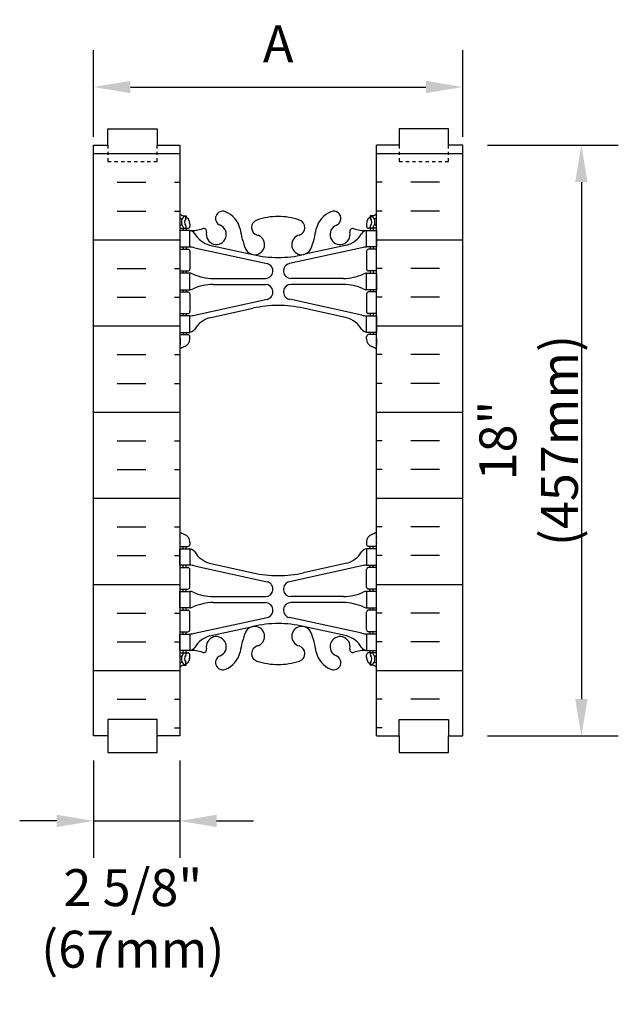
# Model space of a CAD drawing. Units: inches. Extents: x 162 to 242, y 95 to 196.
# Drawn here: x 224 to 242, y 125 to 155 of the extents above; entities that cross this region are included whole.
import ezdxf

# ---------------------------------------------------------------- set-up
doc = ezdxf.new("R2010")
doc.units = ezdxf.units.IN
doc.header["$MEASUREMENT"] = 0
doc.linetypes.add('DASHED2', pattern=[0.375, 0.25, -0.125])
for name, color, linetype in [('HATCH', 12, 'Continuous'), ('line25', 2, 'Continuous'), ('LINE50', 5, 'Continuous'), ('LINE9', 9, 'Continuous'), ('TEXT', 4, 'Continuous'), ('Web_Edge', 9, 'Continuous')]:
    doc.layers.add(name, color=color, linetype=linetype)
doc.styles.add('DIM', font='romans.shx', dxfattribs={"width": 0.7})
doc.dimstyles.new('ext_12', dxfattribs={"dimscale": 12, "dimtxt": 0.09375, "dimasz": 0.09375, "dimexe": 0.09375, "dimexo": 0.0625, "dimgap": 0.0625, "dimtad": 1, "dimdec": 1, "dimzin": 2, "dimdsep": 46, "dimlunit": 4, "dimtxsty": 'DIM', "dimcen": 0.09, "dimdle": 0.09375, "dimclrt": 4, "dimadec": 0, "dimazin": 0, "dimtfac": 1, "dimtdec": 1, "dimtmove": 2, "dimatfit": 3, "dimfxl": 1, "dimfrac": 2, "dimtolj": 1, "dimtzin": 0, "dimarcsym": 0})

# ---------------------------------------------------------------- blocks, each defined once
blk = doc.blocks.new('*D4')
at = {"layer": 'Defpoints', "color": 0, "transparency": 16777216}
for p in [(226.218, 133.641), (228.843, 133.641), (228.843, 131.052)]:
    blk.add_point(p, dxfattribs=at)
at = {"layer": 'TEXT', "color": 0, "lineweight": -2, "transparency": 16777216}
for p, q in [((226.218, 132.891), (226.218, 129.927)), ((228.843, 132.891), (228.843, 129.927)), ((225.093, 131.052), (223.968, 131.052)), ((226.218, 131.052), (228.843, 131.052)), ((229.968, 131.052), (231.093, 131.052))]:
    blk.add_line(p, q, dxfattribs=at)
at = {"layer": 'TEXT', "color": 0, "transparency": 16777216}
for points in [[(225.093, 131.239), (225.093, 130.864), (226.218, 131.052)], [(229.968, 131.239), (229.968, 130.864), (228.843, 131.052)]]:
    blk.add_solid(points, dxfattribs=at)
at = {"layer": 'TEXT', "color": 4, "transparency": 16777216, "insert": (227.414, 128.082), "char_height": 1.125, "attachment_point": 5, "style": 'DIM'}
blk.add_mtext('\\A1;2 5/8" (67mm)', dxfattribs=at)
blk = doc.blocks.new('*D5')
at = {"layer": 'Defpoints', "color": 0, "transparency": 16777216}
for p in [(237.468, 153.411), (226.218, 151.141), (237.468, 151.141)]:
    blk.add_point(p, dxfattribs=at)
at = {"layer": 'TEXT', "color": 0, "lineweight": -2, "transparency": 16777216}
for p, q in [((226.218, 151.891), (226.218, 154.536)), ((237.468, 151.891), (237.468, 154.536)), ((227.343, 153.411), (236.343, 153.411))]:
    blk.add_line(p, q, dxfattribs=at)
at = {"layer": 'TEXT', "color": 0, "transparency": 16777216}
for points in [[(227.343, 153.599), (227.343, 153.224), (226.218, 153.411)], [(236.343, 153.599), (236.343, 153.224), (237.468, 153.411)]]:
    blk.add_solid(points, dxfattribs=at)
at = {"layer": 'TEXT', "color": 4, "transparency": 16777216, "insert": (231.843, 154.724), "char_height": 1.125, "attachment_point": 5, "style": 'DIM'}
blk.add_mtext('\\A1;A', dxfattribs=at)
blk = doc.blocks.new('*D9')
at = {"layer": 'Defpoints', "color": 0, "transparency": 16777216}
for p in [(237.468, 151.641), (237.468, 133.641), (241.079, 133.641)]:
    blk.add_point(p, dxfattribs=at)
at = {"layer": 'TEXT', "color": 0, "lineweight": -2, "transparency": 16777216}
for p, q in [((238.218, 151.641), (242.204, 151.641)), ((241.079, 150.516), (241.079, 134.766)), ((238.218, 133.641), (242.204, 133.641))]:
    blk.add_line(p, q, dxfattribs=at)
at = {"layer": 'TEXT', "color": 0, "transparency": 16777216}
for points in [[(240.892, 150.516), (241.267, 150.516), (241.079, 151.641)], [(240.892, 134.766), (241.267, 134.766), (241.079, 133.641)]]:
    blk.add_solid(points, dxfattribs=at)
at = {"layer": 'TEXT', "color": 4, "transparency": 16777216, "insert": (239.472, 142.641), "char_height": 1.125, "attachment_point": 5, "rotation": 90, "style": 'DIM'}
blk.add_mtext('\\A1;18" (457mm)', dxfattribs=at)

msp = doc.modelspace()

# ---------------------------------------------------------------- hatches: boundary and pattern name
at = {"layer": 'HATCH'}
h = msp.add_hatch(dxfattribs=at)
h.set_pattern_fill('INSUL', color=256, scale=7, style=0)
h.set_pattern_definition([(0, (-2697.3185, -263.3684), (0, 2.625), []), (0, (-2697.3185, -262.4934), (0, 2.625), [0.875, -0.875]), (0, (-2697.3185, -261.6184), (0, 2.625), [0.875, -0.875])])
h.paths.add_polyline_path([(226.218, 133.641), (226.656, 133.641), (226.656, 134.141), (228.156, 134.141), (228.156, 133.641), (228.843, 133.641), (228.843, 151.641), (228.156, 151.641), (228.156, 152.141), (226.656, 152.141), (226.656, 151.641), (226.218, 151.641)])
h = msp.add_hatch(dxfattribs=at)
h.set_pattern_fill('INSUL', color=256, scale=7, style=0)
h.set_pattern_definition([(180, (3161.0046, -263.3684), (0, 2.625), []), (180, (3161.0046, -262.4934), (0, 2.625), [0.875, -0.875]), (180, (3161.0046, -261.6184), (0, 2.625), [0.875, -0.875])])
h.paths.add_polyline_path([(237.468, 133.641), (237.031, 133.641), (237.031, 134.141), (235.531, 134.141), (235.531, 133.641), (234.843, 133.641), (234.843, 151.641), (235.531, 151.641), (235.531, 152.141), (237.031, 152.141), (237.031, 151.641), (237.468, 151.641)])

# ---------------------------------------------------------------- linework, layer by layer
at = {"layer": 'line25'}
for p, q in [((228.843, 151.641), (228.843, 133.641)), ((234.843, 133.641), (234.843, 151.641))]:
    msp.add_line(p, q, dxfattribs=at)
at = {"layer": 'LINE50'}
for p, q in [((226.218, 133.641), (226.218, 151.641)), ((237.468, 133.641), (237.468, 151.641))]:
    msp.add_line(p, q, dxfattribs=at)
for points in [[(226.218, 151.641), (226.656, 151.641), (226.656, 152.141), (228.156, 152.141), (228.156, 151.641), (228.843, 151.641)], [(237.468, 151.641), (237.031, 151.641), (237.031, 152.141), (235.531, 152.141), (235.531, 151.641), (234.843, 151.641)], [(228.843, 133.641), (228.156, 133.641), (228.156, 134.141), (226.656, 134.141), (226.656, 133.641), (226.218, 133.641)], [(234.843, 133.641), (235.531, 133.641), (235.531, 134.141), (237.031, 134.141), (237.031, 133.641), (237.468, 133.641)]]:
    msp.add_lwpolyline(points, dxfattribs=at)
at = {"layer": 'LINE9', "linetype": 'DASHED2', "ltscale": 0.15}
for points in [[(226.656, 151.641), (226.656, 151.641), (226.656, 151.141), (228.156, 151.141), (228.156, 151.641), (228.156, 151.641)], [(235.531, 151.641), (235.531, 151.641), (235.531, 151.141), (237.031, 151.141), (237.031, 151.641), (237.031, 151.641)]]:
    msp.add_lwpolyline(points, dxfattribs=at)
at = {"layer": 'LINE9', "linetype": 'Continuous', "ltscale": 0.15}
for points in [[(226.656, 133.641), (226.656, 133.641), (226.656, 133.141), (228.156, 133.141), (228.156, 133.641), (228.156, 133.641)], [(235.531, 133.641), (235.531, 133.641), (235.531, 133.141), (237.031, 133.141), (237.031, 133.641), (237.031, 133.641)]]:
    msp.add_lwpolyline(points, dxfattribs=at)
at = {"layer": 'Web_Edge'}
for p, q in [((228.953, 149.486), (229.043, 149.486)), ((229.043, 149.486), (229.043, 149.444)), ((234.733, 149.486), (234.643, 149.486)), ((234.643, 149.486), (234.643, 149.444)), ((228.843, 149.207), (228.885, 149.207)), ((228.843, 149.107), (229.091, 149.107)), ((228.953, 149.107), (228.953, 149.037)), ((229.043, 149.107), (229.043, 149.037)), ((229.153, 149.237), (229.153, 149.17)), ((234.533, 149.237), (234.533, 149.17)), ((234.843, 149.107), (234.596, 149.107)), ((234.643, 149.107), (234.643, 149.037)), ((234.733, 149.107), (234.733, 149.037)), ((234.843, 149.207), (234.801, 149.207)), ((228.953, 148.537), (228.953, 148.467)), ((229.043, 148.537), (229.043, 148.467)), ((229.292, 148.513), (231.503, 148.032)), ((229.753, 148.596), (231.075, 148.306)), ((234.394, 148.513), (232.183, 148.032)), ((233.933, 148.596), (232.611, 148.306)), ((234.643, 148.537), (234.643, 148.467)), ((234.733, 148.537), (234.733, 148.467)), ((228.843, 148.467), (229.091, 148.467)), ((229.153, 148.405), (229.153, 147.87)), ((234.533, 148.405), (234.533, 147.87)), ((234.843, 148.467), (234.596, 148.467)), ((228.843, 147.807), (229.091, 147.807)), ((228.953, 147.807), (228.953, 147.737)), ((229.043, 147.807), (229.043, 147.737)), ((234.843, 147.807), (234.596, 147.807)), ((234.643, 147.807), (234.643, 147.737)), ((234.733, 147.807), (234.733, 147.737)), ((229.858, 147.577), (231.454, 147.577)), ((229.858, 147.397), (231.454, 147.397)), ((233.828, 147.577), (232.232, 147.577)), ((233.828, 147.397), (232.232, 147.397)), ((228.843, 147.167), (229.091, 147.167)), ((228.953, 147.237), (228.953, 147.167)), ((229.043, 147.237), (229.043, 147.167)), ((229.153, 147.105), (229.153, 146.57)), ((234.533, 147.105), (234.533, 146.57)), ((234.843, 147.167), (234.596, 147.167)), ((234.643, 147.237), (234.643, 147.167)), ((234.733, 147.237), (234.733, 147.167)), ((229.292, 146.461), (231.503, 146.943)), ((234.394, 146.461), (232.183, 146.943)), ((228.843, 146.507), (229.091, 146.507)), ((228.953, 146.507), (228.953, 146.437)), ((229.043, 146.507), (229.043, 146.437)), ((229.753, 146.378), (231.075, 146.669)), ((233.933, 146.378), (232.611, 146.669)), ((234.843, 146.507), (234.596, 146.507)), ((234.643, 146.507), (234.643, 146.437)), ((234.733, 146.507), (234.733, 146.437)), ((228.843, 145.867), (229.091, 145.867)), ((228.953, 145.937), (228.953, 145.867)), ((229.043, 145.937), (229.043, 145.867)), ((229.153, 145.737), (229.153, 145.805)), ((234.533, 145.737), (234.533, 145.805)), ((234.843, 145.867), (234.596, 145.867)), ((234.643, 145.937), (234.643, 145.867)), ((234.733, 145.937), (234.733, 145.867)), ((228.853, 145.747), (228.853, 145.561)), ((234.833, 145.747), (234.833, 145.561)), ((228.853, 139.535), (228.853, 139.721)), ((229.153, 139.545), (229.153, 139.477)), ((234.533, 139.545), (234.533, 139.477)), ((234.833, 139.535), (234.833, 139.721)), ((228.843, 139.415), (229.091, 139.415)), ((228.953, 139.345), (228.953, 139.415)), ((229.043, 139.345), (229.043, 139.415)), ((234.843, 139.415), (234.596, 139.415)), ((234.643, 139.345), (234.643, 139.415)), ((234.733, 139.345), (234.733, 139.415)), ((229.753, 138.904), (231.075, 138.613)), ((233.933, 138.904), (232.611, 138.613)), ((228.843, 138.775), (229.091, 138.775)), ((228.953, 138.775), (228.953, 138.845)), ((229.043, 138.775), (229.043, 138.845)), ((229.153, 138.177), (229.153, 138.712)), ((229.292, 138.821), (231.503, 138.34)), ((234.394, 138.821), (232.183, 138.34)), ((234.533, 138.177), (234.533, 138.712)), ((234.843, 138.775), (234.596, 138.775)), ((234.643, 138.775), (234.643, 138.845)), ((234.733, 138.775), (234.733, 138.845)), ((228.843, 138.115), (229.091, 138.115)), ((228.953, 138.045), (228.953, 138.115)), ((229.043, 138.045), (229.043, 138.115)), ((234.843, 138.115), (234.596, 138.115)), ((234.643, 138.045), (234.643, 138.115)), ((234.733, 138.045), (234.733, 138.115)), ((229.858, 137.885), (231.454, 137.885)), ((229.858, 137.705), (231.454, 137.705)), ((233.828, 137.885), (232.232, 137.885)), ((233.828, 137.705), (232.232, 137.705)), ((228.843, 137.475), (229.091, 137.475)), ((228.953, 137.475), (228.953, 137.545)), ((229.043, 137.475), (229.043, 137.545)), ((229.153, 136.877), (229.153, 137.412)), ((234.533, 136.877), (234.533, 137.412)), ((234.843, 137.475), (234.596, 137.475)), ((234.643, 137.475), (234.643, 137.545)), ((234.733, 137.475), (234.733, 137.545)), ((229.292, 136.769), (231.503, 137.25)), ((234.394, 136.769), (232.183, 137.25)), ((228.843, 136.815), (229.091, 136.815)), ((228.953, 136.745), (228.953, 136.815)), ((229.043, 136.745), (229.043, 136.815)), ((229.753, 136.686), (231.075, 136.977)), ((233.933, 136.686), (232.611, 136.977)), ((234.843, 136.815), (234.596, 136.815)), ((234.643, 136.745), (234.643, 136.815)), ((234.733, 136.745), (234.733, 136.815)), ((228.953, 136.175), (228.953, 136.245)), ((229.043, 136.175), (229.043, 136.245)), ((234.643, 136.175), (234.643, 136.245)), ((234.733, 136.175), (234.733, 136.245)), ((228.843, 136.175), (229.091, 136.175)), ((228.843, 136.075), (228.885, 136.075)), ((229.153, 136.045), (229.153, 136.112)), ((234.533, 136.045), (234.533, 136.112)), ((234.843, 136.175), (234.596, 136.175)), ((234.843, 136.075), (234.801, 136.075)), ((228.953, 135.796), (229.043, 135.796)), ((229.043, 135.796), (229.043, 135.838)), ((234.643, 135.796), (234.643, 135.838)), ((234.733, 135.796), (234.643, 135.796))]:
    msp.add_line(p, q, dxfattribs=at)
for points in [[(228.848, 148.537), (229.148, 148.537), (229.148, 149.037), (228.848, 149.037)], [(234.838, 148.537), (234.538, 148.537), (234.538, 149.037), (234.838, 149.037)], [(228.848, 147.237), (229.148, 147.237), (229.148, 147.737), (228.848, 147.737)], [(234.838, 147.237), (234.538, 147.237), (234.538, 147.737), (234.838, 147.737)], [(228.848, 145.937), (229.148, 145.937), (229.148, 146.437), (228.848, 146.437)], [(234.838, 145.937), (234.538, 145.937), (234.538, 146.437), (234.838, 146.437)], [(228.848, 139.345), (229.148, 139.345), (229.148, 138.845), (228.848, 138.845)], [(234.838, 139.345), (234.538, 139.345), (234.538, 138.845), (234.838, 138.845)], [(228.848, 138.045), (229.148, 138.045), (229.148, 137.545), (228.848, 137.545)], [(234.838, 138.045), (234.538, 138.045), (234.538, 137.545), (234.838, 137.545)], [(228.848, 136.745), (229.148, 136.745), (229.148, 136.245), (228.848, 136.245)], [(234.838, 136.745), (234.538, 136.745), (234.538, 136.245), (234.838, 136.245)]]:
    msp.add_lwpolyline(points, close=True, dxfattribs=at)
for centre, radius, start, end in [((229.153, 149.944), 0.5, 231.6833, 250.5288), ((229.153, 149.944), 0.6, 238.8907, 245.0748), ((229.147, 149.292), 0.25, 140.1145, 222.4609), ((228.892, 149.382), 0.02, 340.7916, 65.0748), ((228.989, 149.423), 0.045, 319.1879, 141.448), ((228.903, 149.237), 0.25, 0, 70.5288), ((229.147, 149.292), 0.16, 140.0001, 222.4609), ((230.153, 149.407), 0.22, 68.1963, 248.1963), ((229.958, 148.919), 0.745, 13.2652, 68.1963), ((231.843, 147.467), 2, 90, 108.923), ((231.843, 147.467), 2, 71.077, 90), ((233.728, 148.919), 0.745, 111.8037, 166.7348), ((233.533, 149.407), 0.22, 291.8037, 111.8037), ((234.783, 149.237), 0.25, 109.4712, 180), ((234.697, 149.423), 0.045, 38.552, 220.8121), ((234.539, 149.292), 0.16, 317.5391, 39.9999), ((234.533, 149.944), 0.5, 289.4712, 308.3167), ((234.539, 149.292), 0.25, 317.5391, 39.8855), ((234.794, 149.382), 0.02, 114.9252, 199.2084), ((234.533, 149.944), 0.6, 294.9252, 301.1093), ((228.885, 149.227), 0.02, 270, 14.1541), ((228.996, 149.153), 0.045, 222.4609, 42.4609), ((229.091, 149.17), 0.0625, 270, 0), ((229.204, 150.036), 1, 266.7879, 289.9067), ((229.574, 149.01), 0.09, 346.6795, 108.8651), ((229.958, 148.919), 0.305, 166.6795, 68.1963), ((233.646, 149.561), 3, 189.0273, 201.1984), ((231.272, 149.131), 0.24, 108.923, 254.2747), ((232.414, 149.131), 0.24, 285.7253, 71.077), ((230.04, 149.561), 3, 338.8016, 350.9727), ((233.728, 148.919), 0.305, 111.8037, 13.3205), ((234.112, 149.01), 0.09, 71.1349, 193.3205), ((234.482, 150.036), 1, 250.0933, 273.2121), ((234.596, 149.17), 0.0625, 180, 270), ((234.691, 149.153), 0.045, 137.5391, 317.5391), ((234.801, 149.227), 0.02, 165.8459, 270), ((229.105, 148.791), 0.25, 37.2777, 80.0823), ((229.952, 149.319), 0.75, 210.155, 254.5838), ((231.125, 148.607), 0.305, 205.3782, 74.2747), ((232.562, 148.607), 0.305, 105.7253, 334.6218), ((233.734, 149.319), 0.75, 285.4162, 329.845), ((234.581, 148.791), 0.25, 99.9177, 142.7223), ((229.057, 147.541), 1, 76.4291, 84.7991), ((234.629, 147.541), 1, 95.2009, 103.5709), ((229.091, 148.405), 0.0625, 0, 90), ((231.843, 151.573), 3.356, 256.7692, 270), ((231.843, 151.573), 3.356, 270, 283.2308), ((234.596, 148.405), 0.0625, 90, 180), ((231.454, 147.807), 0.23, 270, 77.6055), ((232.232, 147.807), 0.23, 102.3945, 270), ((229.091, 147.87), 0.0625, 270, 0), ((229.144, 147.519), 0.219, 60.4937, 88.92), ((229.888, 149.177), 1.6, 246.5673, 268.9203), ((233.798, 149.177), 1.6, 271.0797, 293.4327), ((234.542, 147.519), 0.219, 91.08, 119.5063), ((234.596, 147.87), 0.0625, 180, 270), ((229.888, 145.798), 1.6, 91.0797, 113.4327), ((229.888, 145.798), 1.6, 91.0797, 113.4327), ((231.454, 147.167), 0.23, 282.3945, 90), ((232.232, 147.167), 0.23, 90, 257.6055), ((233.798, 145.798), 1.6, 66.5673, 88.9203), ((233.798, 145.798), 1.6, 66.5673, 88.9203), ((229.091, 147.105), 0.0625, 0, 90), ((229.144, 147.456), 0.219, 271.08, 299.5063), ((229.144, 147.456), 0.219, 271.08, 299.5063), ((234.542, 147.456), 0.219, 240.4937, 268.92), ((234.542, 147.456), 0.219, 240.4937, 268.92), ((234.596, 147.105), 0.0625, 90, 180), ((231.843, 143.402), 3.356, 90, 103.2308), ((231.843, 143.402), 3.356, 76.7692, 90), ((229.091, 146.57), 0.0625, 270, 0), ((229.057, 147.433), 1, 275.2009, 283.5709), ((234.629, 147.433), 1, 256.4291, 264.7991), ((234.596, 146.57), 0.0625, 180, 270), ((229.952, 145.655), 0.75, 105.4162, 149.845), ((233.734, 145.655), 0.75, 30.155, 74.5838), ((229.091, 145.805), 0.0625, 360, 90), ((229.105, 146.184), 0.25, 279.9177, 322.7223), ((234.581, 146.184), 0.25, 217.2777, 260.0823), ((234.596, 145.805), 0.0625, 90, 180), ((228.833, 145.747), 0.02, 0, 60.012), ((228.833, 145.561), 0.02, 301.073, 0), ((229.153, 145.03), 0.6, 121.073, 121.1093), ((229.153, 145.03), 0.5, 109.4712, 128.3167), ((228.903, 145.737), 0.25, 289.4712, 360), ((234.783, 145.737), 0.25, 180, 250.5288), ((234.533, 145.03), 0.5, 51.6833, 70.5288), ((234.853, 145.747), 0.02, 119.988, 180), ((234.853, 145.561), 0.02, 180, 238.927), ((234.533, 145.03), 0.6, 58.8907, 58.927), ((229.153, 140.252), 0.5, 231.6833, 250.5288), ((234.533, 140.252), 0.5, 289.4712, 308.3167), ((229.153, 140.252), 0.6, 238.8907, 238.927), ((228.833, 139.721), 0.02, 360, 58.927), ((228.833, 139.535), 0.02, 299.988, 360), ((228.903, 139.545), 0.25, 0, 70.5288), ((234.783, 139.545), 0.25, 109.4712, 180), ((234.853, 139.721), 0.02, 121.073, 180), ((234.853, 139.535), 0.02, 180, 240.012), ((234.533, 140.252), 0.6, 301.073, 301.1093), ((229.091, 139.477), 0.0625, 270, 0), ((229.105, 139.099), 0.25, 37.2777, 80.0823), ((229.952, 139.627), 0.75, 210.155, 254.5838), ((233.734, 139.627), 0.75, 285.4162, 329.845), ((234.581, 139.099), 0.25, 99.9177, 142.7223), ((234.596, 139.477), 0.0625, 180, 270), ((229.091, 138.712), 0.0625, 0, 90), ((229.057, 137.849), 1, 76.4291, 84.7991), ((231.843, 141.88), 3.356, 256.7692, 270), ((231.843, 141.88), 3.356, 270, 283.2308), ((234.629, 137.849), 1, 95.2009, 103.5709), ((234.596, 138.712), 0.0625, 90, 180), ((231.454, 138.115), 0.23, 270, 77.6055), ((232.232, 138.115), 0.23, 102.3945, 270), ((229.091, 138.177), 0.0625, 270, 0), ((229.144, 137.826), 0.219, 60.4937, 88.92), ((229.144, 137.826), 0.219, 60.4937, 88.92), ((229.888, 139.485), 1.6, 246.5673, 268.9203), ((229.888, 139.485), 1.6, 246.5673, 268.9203), ((233.798, 139.485), 1.6, 271.0797, 293.4327), ((233.798, 139.485), 1.6, 271.0797, 293.4327), ((234.542, 137.826), 0.219, 91.08, 119.5063), ((234.542, 137.826), 0.219, 91.08, 119.5063), ((234.596, 138.177), 0.0625, 180, 270), ((229.888, 136.105), 1.6, 91.0797, 113.4327), ((231.454, 137.475), 0.23, 282.3945, 90), ((232.232, 137.475), 0.23, 90, 257.6055), ((233.798, 136.105), 1.6, 66.5673, 88.9203), ((229.091, 137.412), 0.0625, 0, 90), ((229.144, 137.764), 0.219, 271.08, 299.5063), ((234.542, 137.764), 0.219, 240.4937, 268.92), ((234.596, 137.412), 0.0625, 90, 180), ((229.091, 136.877), 0.0625, 270, 0), ((233.646, 135.721), 3, 158.8016, 170.9727), ((231.125, 136.675), 0.305, 285.7253, 154.6218), ((231.843, 133.709), 3.356, 90, 103.2308), ((231.843, 133.709), 3.356, 76.7692, 90), ((232.562, 136.675), 0.305, 25.3782, 254.2747), ((230.04, 135.721), 3, 9.0273, 21.1984), ((234.596, 136.877), 0.0625, 180, 270), ((229.057, 137.741), 1, 275.2009, 283.5709), ((229.952, 135.963), 0.75, 105.4162, 149.845), ((229.958, 136.363), 0.305, 291.8037, 193.3205), ((233.728, 136.363), 0.305, 346.6795, 248.1963), ((233.734, 135.963), 0.75, 30.155, 74.5838), ((234.629, 137.741), 1, 256.4291, 264.7991), ((229.105, 136.491), 0.25, 279.9177, 322.7223), ((229.204, 135.247), 1, 70.0933, 93.2121), ((229.574, 136.272), 0.09, 251.1349, 13.3205), ((229.958, 136.363), 0.745, 291.8037, 346.7348), ((231.272, 136.151), 0.24, 105.7253, 251.077), ((232.414, 136.151), 0.24, 288.923, 74.2747), ((233.728, 136.363), 0.745, 193.2652, 248.1963), ((234.112, 136.272), 0.09, 166.6795, 288.8651), ((234.482, 135.247), 1, 86.7879, 109.9067), ((234.581, 136.491), 0.25, 217.2777, 260.0823), ((228.885, 136.055), 0.02, 345.8459, 90), ((229.147, 135.99), 0.25, 137.5391, 219.8855), ((228.892, 135.9), 0.02, 294.9252, 19.2084), ((228.989, 135.859), 0.045, 218.552, 40.8121), ((228.996, 136.129), 0.045, 317.5391, 137.5391), ((228.903, 136.045), 0.25, 289.4712, 360), ((229.147, 135.99), 0.16, 137.5391, 219.9999), ((229.091, 136.112), 0.0625, 360, 90), ((230.153, 135.876), 0.22, 111.8037, 291.8037), ((231.843, 137.816), 2, 251.077, 270), ((231.843, 137.816), 2, 270, 288.923), ((233.533, 135.876), 0.22, 248.1963, 68.1963), ((234.596, 136.112), 0.0625, 90, 180), ((234.783, 136.045), 0.25, 180, 250.5288), ((234.691, 136.129), 0.045, 42.4609, 222.4609), ((234.697, 135.859), 0.045, 139.1879, 321.448), ((234.539, 135.99), 0.16, 320.0001, 42.4609), ((234.539, 135.99), 0.25, 320.1145, 42.4609), ((234.794, 135.9), 0.02, 160.7916, 245.0748), ((234.801, 136.055), 0.02, 90, 194.1541), ((229.153, 135.338), 0.6, 114.9252, 121.1093), ((229.153, 135.338), 0.5, 109.4712, 128.3167), ((234.533, 135.338), 0.5, 51.6833, 70.5288), ((234.533, 135.338), 0.6, 58.8907, 65.0748)]:
    msp.add_arc(centre, radius, start, end, dxfattribs=at)

# ---------------------------------------------------------------- dimensions: what is measured, and where the dimension line sits
at = {"layer": 'TEXT'}
dim = msp.add_linear_dim(base=(237.468, 153.411), p1=(226.218, 151.141), p2=(237.468, 151.141), text='A', dimstyle='ext_12', dxfattribs=at)
dim.commit()
dim.dimension.update_dxf_attribs({"geometry": '*D5', "text_midpoint": (231.843, 154.724)})
dim = msp.add_linear_dim(base=(241.079, 133.641), p1=(237.468, 151.641), p2=(237.468, 133.641), angle=90, text='18" (457mm)', dimstyle='ext_12', dxfattribs=at)
dim.commit()
dim.dimension.update_dxf_attribs({"geometry": '*D9', "text_midpoint": (239.472, 142.641)})
dim = msp.add_linear_dim(base=(228.843, 131.052), p1=(226.218, 133.641), p2=(228.843, 133.641), text='2 5/8" (67mm)', dimstyle='ext_12', dxfattribs=at)
dim.commit()
dim.dimension.update_dxf_attribs({"geometry": '*D4', "text_midpoint": (227.414, 128.082), "dimtype": 160})

doc.saveas('drawing.dxf')
